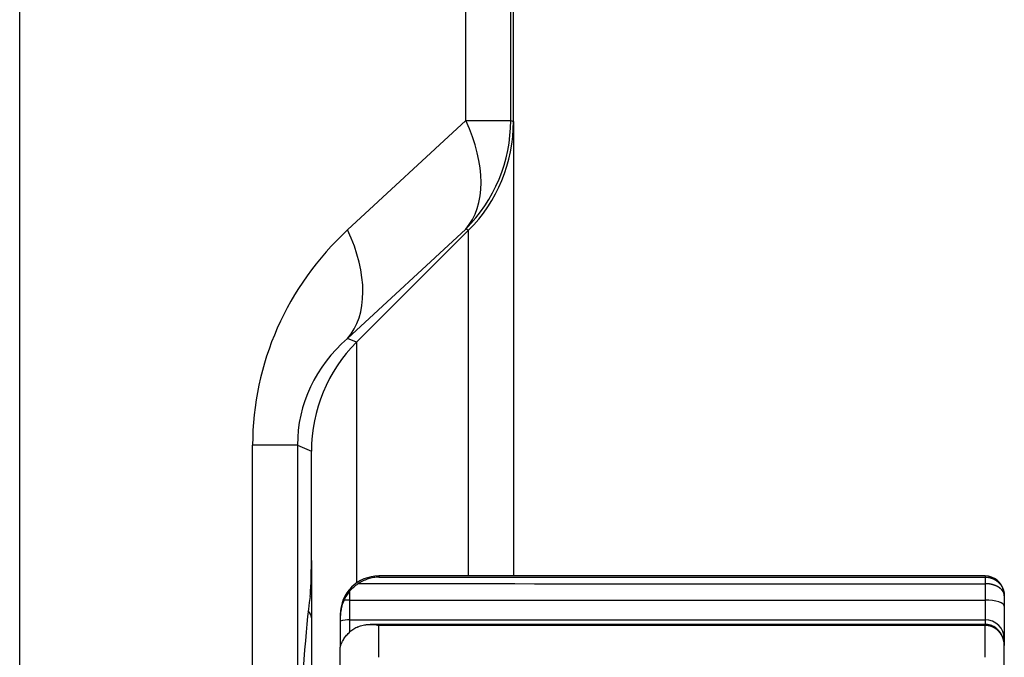
# Model space of a CAD drawing. Units: millimetres. Extents: x -34 to 1326, y 51 to 1031.
# Drawn here: x 787 to 813, y 347 to 364 of the extents above; entities that cross this region are included whole.
import ezdxf

# ---------------------------------------------------------------- set-up
doc = ezdxf.new("R2010")
doc.units = ezdxf.units.MM
doc.layers.add('1', color=7, linetype='CONTINUOUS')

msp = doc.modelspace()

# ---------------------------------------------------------------- linework, layer by layer
at = {"layer": '1', "color": 7, "linetype": 'Continuous'}
for p, q in [((798.827, 361.1769), (798.827, 634.5083)), ((799.993, 361.1769), (799.993, 634.5083)), ((787.2364, 327.2759), (787.2364, 574.189)), ((800.0648, 361.1472), (800.0648, 376.8426)), ((795.7559, 358.3335), (798.827, 361.1769)), ((798.827, 361.1769), (799.993, 361.1769)), ((799.993, 361.1769), (800.0648, 361.1472)), ((800.0648, 361.1471), (800.0648, 349.3429)), ((798.8231, 358.3523), (795.7521, 355.5089)), ((795.9847, 355.4125), (798.8948, 358.3226)), ((798.8948, 358.3226), (798.8231, 358.3523)), ((798.8932, 349.3428), (798.8932, 358.3209)), ((795.9847, 355.4125), (795.7521, 355.5089)), ((795.9864, 355.4141), (795.9864, 349.1586)), ((794.4527, 352.738), (793.2866, 352.738)), ((793.2866, 327.2759), (793.2866, 352.738)), ((794.4527, 352.738), (794.8148, 352.588)), ((794.4527, 352.738), (794.4527, 327.2515)), ((794.8148, 349.7461), (794.8148, 352.588)), ((794.8148, 349.7461), (794.8148, 348.9724)), ((796.5648, 349.3426), (796.5648, 349.315)), ((812.3148, 349.3426), (796.5648, 349.3426)), ((812.3148, 349.3426), (812.3148, 349.315)), ((794.8148, 348.9724), (794.7956, 348.9724)), ((795.8148, 348.2029), (795.8148, 348.7139)), ((795.8148, 348.7139), (812.3148, 348.7139)), ((812.3148, 348.7139), (812.3148, 348.2029)), ((812.8148, 348.8426), (812.8148, 348.8261)), ((812.8148, 348.8261), (812.8148, 348.5606)), ((812.8148, 348.5606), (812.8148, 347.709)), ((795.5648, 348.3426), (795.5648, 348.2341)), ((795.5648, 348.2341), (795.5648, 348.1715)), ((795.5648, 348.1715), (795.5648, 347.5447)), ((795.8148, 347.8916), (795.8148, 348.2029)), ((795.8148, 348.2029), (812.3148, 348.2029)), ((812.3148, 348.2029), (812.3148, 348.0848)), ((812.3162, 348.0848), (796.342, 348.0848)), ((796.5648, 347.2288), (796.5648, 348.0591)), ((812.3148, 348.0591), (796.5648, 348.0591)), ((812.3148, 347.2289), (812.3148, 348.0591)), ((812.8148, 347.709), (812.8148, 347.5347)), ((795.5648, 347.5447), (795.5648, 347.4957)), ((795.5648, 345.9202), (795.5648, 347.4957)), ((812.8148, 346.9066), (812.8148, 347.5347))]:
    msp.add_line(p, q, dxfattribs=at)
for centre, radius, start, end in [((796.5648, 348.3426), 1, 90, 180), ((812.3148, 348.8426), 0.5, 11.2795, 90), ((812.3148, 348.8426), 0.5, 0, 9.14762)]:
    msp.add_arc(centre, radius, start, end, dxfattribs=at)
for centre, major_axis, ratio, start_param, end_param in [((795.9985, 361.1769), (2.7176, -2.9351), 0.591596, 0.0649597, 1.0696829), ((795.9985, 361.1769), (-1.5307, -3.6955), 0.998395, 1.1786648, 1.9629278), ((796.0593, 361.1517), (-3.7015, 1.5332), 0.998395, 2.7494612, 3.5337241), ((801.7406, 352.5454), (-8.293, 1.7433), 0.942004, 5.6944202, 6.4786831), ((792.9275, 358.3335), (2.7176, -2.9351), 0.591596, 0.0649597, 1.0696829), ((798.9122, 352.5454), (-4.3779, 0.9554), 0.888989, 5.6915681, 6.4758311), ((798.8203, 352.5834), (3.7015, -1.5332), 0.998395, 2.7494612, 3.5337241), ((794.7624, 349.7461), (0, 1), 0.052408, 3.4943158, 4.712389), ((795.0113, 336.8426), (0, 12.75), 0.052408, 0.3527231, 0.8994401), ((795.8148, 348.4074), (-1, 0), 0.306526, 4.712389, 4.8677563), ((812.3148, 348.5606), (0.5, 0), 0.306526, 0.0000042, 1.5707963), ((794.5648, 348.2562), (0.25, 0), 0.956244, 0, 0.8332419), ((795.8148, 347.215), (-1, 0), 0.987854, 4.712389, 4.9650692), ((812.3148, 347.709), (0.5, 0), 0.987854, 0.0000042, 1.5707963), ((795.8148, 346.6412), (-1, 0), 0.933199, 4.9480529, 4.9650692)]:
    msp.add_ellipse(centre, major_axis=major_axis, ratio=ratio, start_param=start_param, end_param=end_param, dxfattribs=at)
for points, knots in [([(796.5648, 349.315), (796.5591, 349.3148), (796.5534, 349.3145), (796.5419, 349.3139), (796.5247, 349.3129), (796.4848, 349.3095), (796.4508, 349.3048), (796.383, 349.2931), (796.3381, 349.2821), (796.2709, 349.2609), (796.2485, 349.2529), (796.2149, 349.2397), (796.2037, 349.2351), (796.1813, 349.2254), (796.1702, 349.2204), (796.1371, 349.2047), (796.1152, 349.1934), (796.0719, 349.1691), (796.0504, 349.1561), (796.0292, 349.1422)], [0, 0, 0, 0, 0.03125, 0.03125, 0.0625, 0.125, 0.25, 0.25, 0.5, 0.5, 0.625, 0.625, 0.6875, 0.6875, 0.75, 0.75, 0.875, 0.875, 1, 1, 1, 1]), ([(812.3147, 349.3148), (812.3147, 349.3141), (812.3147, 349.3124), (812.3147, 349.3074), (812.3147, 349.3039), (812.3147, 349.2952), (812.3147, 349.2899), (812.3147, 349.2775), (812.3147, 349.2704), (812.3147, 349.2546), (812.3147, 349.246), (812.3147, 349.2274), (812.3147, 349.2175), (812.3147, 349.1969), (812.3147, 349.1862), (812.3147, 349.1644), (812.3147, 349.1533), (812.3147, 349.1421)], [0, 0, 0, 0, 0.125, 0.125, 0.25, 0.25, 0.375, 0.375, 0.5, 0.5, 0.625, 0.625, 0.75, 0.75, 0.875, 0.875, 1, 1, 1, 1]), ([(812.3148, 349.315), (812.3174, 349.3149), (812.3227, 349.3149), (812.3307, 349.3147), (812.3387, 349.3144), (812.3467, 349.314), (812.3547, 349.3134), (812.3628, 349.3127), (812.3708, 349.3119), (812.3788, 349.311), (812.3869, 349.3099), (812.3949, 349.3087), (812.4029, 349.3074), (812.4109, 349.3059), (812.419, 349.3043), (812.427, 349.3026), (812.435, 349.3007), (812.4429, 349.2987), (812.4509, 349.2966), (812.4589, 349.2943), (812.4668, 349.2919), (812.4731, 349.2899), (812.4767, 349.2887), (812.4777, 349.2884)], [0, 0, 0, 0, 0.047867, 0.0958471, 0.1439417, 0.1921525, 0.2404812, 0.2889293, 0.3374983, 0.3861899, 0.4350056, 0.483947, 0.5330154, 0.5822126, 0.6315399, 0.6809988, 0.7305908, 0.7803174, 0.8301799, 0.8801799, 0.9303186, 0.9805976, 1, 1, 1, 1]), ([(812.4777, 349.2884), (812.4793, 349.2878), (812.4836, 349.2864), (812.4904, 349.2839), (812.4982, 349.281), (812.506, 349.2779), (812.5137, 349.2747), (812.5214, 349.2714), (812.5291, 349.2679), (812.5367, 349.2643), (812.5443, 349.2606), (812.5518, 349.2567), (812.5592, 349.2527), (812.5667, 349.2486), (812.574, 349.2443), (812.5813, 349.2399), (812.5885, 349.2354), (812.5957, 349.2308), (812.6028, 349.226), (812.6098, 349.221), (812.6168, 349.216), (812.6236, 349.2108), (812.6304, 349.2055), (812.6372, 349.2001), (812.6438, 349.1945), (812.6503, 349.1888), (812.6568, 349.183), (812.6634, 349.1769), (812.6701, 349.1704), (812.677, 349.1634), (812.6839, 349.1562), (812.6907, 349.1488), (812.6975, 349.1411), (812.7042, 349.1332), (812.7108, 349.125), (812.7173, 349.1166), (812.7237, 349.1079), (812.7299, 349.099), (812.7361, 349.0898), (812.7421, 349.0803), (812.748, 349.0706), (812.7537, 349.0607), (812.7593, 349.0504), (812.7646, 349.04), (812.7698, 349.0292), (812.7747, 349.0183), (812.7795, 349.007), (812.784, 348.9955), (812.7882, 348.9838), (812.7922, 348.9719), (812.7959, 348.9597), (812.7993, 348.9472), (812.8024, 348.9346), (812.8052, 348.9217), (812.8077, 348.9086), (812.8098, 348.8953), (812.8116, 348.8818), (812.813, 348.8681), (812.814, 348.8543), (812.8147, 348.8403), (812.8147, 348.8309), (812.8148, 348.8261)], [0, 0, 0, 0, 0.0080366, 0.0211363, 0.0342734, 0.0474482, 0.060661, 0.0739123, 0.0872023, 0.1005313, 0.1138998, 0.1273079, 0.140756, 0.1542445, 0.1677736, 0.1813436, 0.1949549, 0.2086077, 0.2223023, 0.236039, 0.2498181, 0.2636398, 0.2775044, 0.2914123, 0.3053635, 0.3193585, 0.3333975, 0.3474807, 0.3631497, 0.3790733, 0.3952519, 0.4116857, 0.4283749, 0.4453199, 0.4625209, 0.4799781, 0.4976917, 0.5156619, 0.5338889, 0.5523727, 0.5711136, 0.5901117, 0.609367, 0.6288796, 0.6486497, 0.6686772, 0.6889623, 0.7095049, 0.7303052, 0.7513631, 0.7726787, 0.7942518, 0.8160826, 0.838171, 0.860517, 0.8831206, 0.9059816, 0.9291002, 0.9524761, 0.9761094, 1, 1, 1, 1]), ([(794.8148, 348.9724), (794.8148, 348.9323), (794.8148, 348.8926), (794.8148, 348.8337), (794.8148, 348.8142), (794.8148, 348.785), (794.8148, 348.7753), (794.8148, 348.7561), (794.8148, 348.7466), (794.8148, 348.6994), (794.8148, 348.6629), (794.8148, 348.6102), (794.8148, 348.5929), (794.8148, 348.5591), (794.8148, 348.5425), (794.8148, 348.4944), (794.8148, 348.4646), (794.8148, 348.4231), (794.8148, 348.4098), (794.8148, 348.3908), (794.8148, 348.3845), (794.8148, 348.3723), (794.8148, 348.3664), (794.8148, 348.3376), (794.8148, 348.2972), (794.8148, 348.2679), (794.8148, 348.2562)], [0, 0, 0, 0, 0.125, 0.125, 0.1875, 0.1875, 0.21875, 0.21875, 0.25, 0.25, 0.375, 0.375, 0.4375, 0.4375, 0.5, 0.5, 0.625, 0.625, 0.6875, 0.6875, 0.71875, 0.71875, 0.75, 0.75, 0.875, 1, 1, 1, 1]), ([(795.8148, 348.9531), (795.7834, 348.9162), (795.7548, 348.8775), (795.7031, 348.7964), (795.6801, 348.7541), (795.66, 348.7102)], [0, 0, 0, 0, 0.5, 0.5, 1, 1, 1, 1]), ([(795.8148, 348.9531), (795.8458, 348.9894), (795.8792, 349.0234), (795.9506, 349.0865), (795.9886, 349.1156), (796.0292, 349.1422)], [0, 0, 0, 0, 0.5, 0.5, 1, 1, 1, 1]), ([(812.806, 348.8857), (812.8056, 348.8867), (812.8049, 348.8892), (812.8036, 348.893), (812.8022, 348.8972), (812.8006, 348.9013), (812.799, 348.9054), (812.7973, 348.9094), (812.7955, 348.9134), (812.7937, 348.9174), (812.7918, 348.9213), (812.7898, 348.9252), (812.7877, 348.9291), (812.7856, 348.9329), (812.7835, 348.9366), (812.7812, 348.9403), (812.7789, 348.944), (812.7766, 348.9477), (812.7742, 348.9513), (812.7717, 348.9548), (812.7692, 348.9583), (812.7666, 348.9618), (812.764, 348.9652), (812.7613, 348.9686), (812.7586, 348.972), (812.7558, 348.9753), (812.753, 348.9785), (812.7502, 348.9818), (812.7473, 348.9849), (812.7444, 348.9881), (812.7414, 348.9912), (812.7384, 348.9942), (812.7354, 348.9972), (812.7324, 349.0002), (812.7293, 349.0031), (812.7261, 349.006), (812.723, 349.0089), (812.7198, 349.0117), (812.7166, 349.0144), (812.7134, 349.0172), (812.7102, 349.0198), (812.7069, 349.0225), (812.7036, 349.0251), (812.7003, 349.0276), (812.697, 349.0301), (812.6937, 349.0326), (812.6903, 349.035), (812.687, 349.0374), (812.6836, 349.0398), (812.6802, 349.0421), (812.6768, 349.0444), (812.6734, 349.0466), (812.67, 349.0488), (812.6666, 349.051), (812.6603, 349.0548), (812.651, 349.0604), (812.6384, 349.0673), (812.6255, 349.074), (812.6123, 349.0803), (812.5988, 349.0864), (812.5851, 349.0921), (812.5711, 349.0976), (812.5569, 349.1027), (812.5425, 349.1075), (812.5279, 349.112), (812.5132, 349.1162), (812.4983, 349.12), (812.4833, 349.1236), (812.4682, 349.1268), (812.453, 349.1298), (812.4377, 349.1324), (812.4224, 349.1347), (812.407, 349.1367), (812.3916, 349.1384), (812.3762, 349.1398), (812.3608, 349.1408), (812.3454, 349.1416), (812.3301, 349.142), (812.3198, 349.1421), (812.3147, 349.1421)], [0, 0, 0, 0, 0.0075187, 0.0176215, 0.0276617, 0.0376394, 0.0475546, 0.0574073, 0.0671975, 0.0769253, 0.0865906, 0.0961935, 0.1057339, 0.115212, 0.1246277, 0.133981, 0.143272, 0.1525007, 0.161667, 0.1707711, 0.1798129, 0.1887924, 0.1977097, 0.2065648, 0.2153578, 0.2240886, 0.2327572, 0.2413637, 0.2499081, 0.2583905, 0.2668108, 0.2751691, 0.2834654, 0.2916997, 0.2998721, 0.3079826, 0.3160312, 0.3240179, 0.3319428, 0.339806, 0.3476073, 0.3553469, 0.3630248, 0.3706411, 0.3781957, 0.3856887, 0.3931201, 0.4004901, 0.4077985, 0.4150454, 0.422231, 0.4293552, 0.436418, 0.4434196, 0.4503599, 0.4747665, 0.4990278, 0.5231455, 0.5471216, 0.5709578, 0.594656, 0.6182182, 0.6416464, 0.6649425, 0.6881085, 0.7111466, 0.7340589, 0.7568474, 0.7795143, 0.8020619, 0.8244924, 0.846808, 0.869011, 0.8911039, 0.913089, 0.9349687, 0.9567454, 0.9784217, 1, 1, 1, 1]), ([(812.8061, 348.883), (812.8045, 348.9074), (812.7972, 348.9508), (812.7845, 348.9957), (812.7752, 349.0155), (812.7745, 349.0171)], [0, 0, 0, 0, 0.5249442, 0.961631, 1, 1, 1, 1]), ([(795.66, 348.7102), (795.6378, 348.6615), (795.6204, 348.613), (795.6036, 348.5538), (795.6005, 348.542), (795.5948, 348.5186), (795.5922, 348.5071), (795.5851, 348.4733), (795.5812, 348.4517), (795.5751, 348.4101), (795.5727, 348.3903), (795.57, 348.3619), (795.5692, 348.3527), (795.5679, 348.335), (795.5673, 348.3264), (795.566, 348.3017), (795.5655, 348.2865), (795.565, 348.2655), (795.5649, 348.2588), (795.5648, 348.246), (795.5648, 348.2399), (795.5648, 348.2341)], [0, 0, 0, 0, 0.25, 0.25, 0.3125, 0.3125, 0.375, 0.375, 0.5, 0.5, 0.625, 0.625, 0.6875, 0.6875, 0.75, 0.75, 0.875, 0.875, 0.9375, 0.9375, 1, 1, 1, 1]), ([(812.8148, 348.8261), (812.8148, 348.8277), (812.8147, 348.8308), (812.8146, 348.8355), (812.8143, 348.8401), (812.8139, 348.8448), (812.8135, 348.8493), (812.8129, 348.8539), (812.8122, 348.8584), (812.8115, 348.8628), (812.8106, 348.8673), (812.8097, 348.8716), (812.8086, 348.876), (812.8075, 348.8803), (812.8066, 348.8835), (812.8061, 348.8853), (812.806, 348.8857)], [0, 0, 0, 0, 0.0781509, 0.1558554, 0.2331135, 0.3099254, 0.386291, 0.4622106, 0.5376841, 0.6127118, 0.6872935, 0.7614296, 0.8351199, 0.9083648, 0.9811642, 1, 1, 1, 1]), ([(794.8148, 348.2562), (794.8148, 348.1649), (794.8148, 348.0624), (794.8148, 347.836), (794.8148, 347.5882), (794.8148, 347.2982), (794.8148, 346.9868), (794.8148, 346.8204), (794.8148, 346.5986), (794.8148, 346.5536), (794.8148, 346.4849), (794.8148, 346.4619), (794.8148, 346.4155), (794.8148, 346.2988), (794.8148, 346.1786), (794.8148, 345.8838), (794.8148, 345.4734), (794.8148, 345.0289), (794.8148, 344.5674), (794.8148, 344.328), (794.8148, 344.0798)], [0, 0, 0, 0, 0.125, 0.125, 0.25, 0.375, 0.375, 0.5, 0.5, 0.53125, 0.53125, 0.546875, 0.546875, 0.5625, 0.625, 0.625, 0.75, 0.875, 0.875, 1, 1, 1, 1]), ([(795.66, 347.7093), (795.6802, 347.742), (795.7032, 347.7734), (795.7549, 347.8329), (795.7835, 347.8609), (795.8148, 347.8868)], [0, 0, 0, 0, 0.5, 0.5, 1, 1, 1, 1]), ([(796.0292, 348.0201), (795.9886, 348.0014), (795.9506, 347.9809), (795.8792, 347.9364), (795.8458, 347.9125), (795.8148, 347.8868)], [0, 0, 0, 0, 0.5, 0.5, 1, 1, 1, 1]), ([(796.0292, 348.0201), (796.0504, 348.03), (796.0718, 348.0384), (796.115, 348.0531), (796.1368, 348.0593), (796.1807, 348.0696), (796.2029, 348.0737), (796.2365, 348.0784), (796.2478, 348.0797), (796.2703, 348.0819), (796.2815, 348.0828), (796.3378, 348.086), (796.3828, 348.0849), (796.4507, 348.0787), (796.4734, 348.0758), (796.5076, 348.0704), (796.5247, 348.0674), (796.5419, 348.064), (796.5533, 348.0616), (796.5591, 348.0604), (796.5648, 348.0591)], [0, 0, 0, 0, 0.125, 0.125, 0.25, 0.25, 0.375, 0.375, 0.4375, 0.4375, 0.5, 0.5, 0.75, 0.75, 0.875, 0.875, 0.9375, 0.96875, 0.96875, 1, 1, 1, 1]), ([(812.8036, 347.64), (812.8015, 347.6558), (812.7948, 347.6921), (812.778, 347.7447), (812.7567, 347.7947), (812.7353, 347.8344), (812.7161, 347.8644), (812.7009, 347.8855), (812.6822, 347.9093), (812.6595, 347.935), (812.6269, 347.966), (812.589, 347.9963), (812.5391, 348.028), (812.4756, 348.0576), (812.3972, 348.0799), (812.3402, 348.085), (812.3093, 348.0847)], [0, 0, 0, 0, 0.0667147, 0.1547467, 0.2302928, 0.2928963, 0.3421979, 0.3778858, 0.4002987, 0.46685, 0.5197745, 0.5863506, 0.6672575, 0.7629798, 0.8738668, 1, 1, 1, 1]), ([(812.3148, 348.0847), (812.3148, 348.0847), (812.3148, 348.0847), (812.3148, 348.0845), (812.3148, 348.0833), (812.3148, 348.0792), (812.3148, 348.0762), (812.3148, 348.0687), (812.3148, 348.0642), (812.3148, 348.059)], [0, 0, 0, 0, 0.027091, 0.027091, 0.351394, 0.351394, 0.675697, 0.675697, 1, 1, 1, 1]), ([(812.8046, 347.6402), (812.8044, 347.641), (812.8037, 347.6445), (812.8025, 347.6505), (812.8007, 347.6582), (812.7989, 347.6659), (812.797, 347.6735), (812.7949, 347.681), (812.7928, 347.6884), (812.7906, 347.6958), (812.7883, 347.703), (812.7859, 347.7102), (812.7835, 347.7173), (812.7809, 347.7243), (812.7783, 347.7312), (812.7756, 347.7381), (812.7728, 347.7448), (812.77, 347.7515), (812.7671, 347.7581), (812.7641, 347.7646), (812.7611, 347.771), (812.758, 347.7773), (812.7548, 347.7836), (812.7516, 347.7897), (812.7483, 347.7958), (812.745, 347.8017), (812.7416, 347.8076), (812.7382, 347.8134), (812.7348, 347.8191), (812.7312, 347.8247), (812.7277, 347.8303), (812.7241, 347.8357), (812.7205, 347.841), (812.7168, 347.8463), (812.7131, 347.8515), (812.7094, 347.8566), (812.7056, 347.8616), (812.7019, 347.8665), (812.6981, 347.8713), (812.6942, 347.8761), (812.6904, 347.8807), (812.6865, 347.8853), (812.6826, 347.8898), (812.6787, 347.8942), (812.6748, 347.8985), (812.6708, 347.9027), (812.6669, 347.9069), (812.6603, 347.9137), (812.6507, 347.9231), (812.6381, 347.9347), (812.6252, 347.9458), (812.612, 347.9564), (812.5985, 347.9665), (812.5847, 347.9761), (812.5707, 347.9852), (812.5566, 347.9937), (812.5422, 348.0017), (812.5276, 348.0092), (812.5129, 348.0162), (812.498, 348.0226), (812.483, 348.0285), (812.4679, 348.0339), (812.4527, 348.0388), (812.4375, 348.0431), (812.4221, 348.0469), (812.4068, 348.0502), (812.3914, 348.053), (812.3761, 348.0552), (812.3607, 348.057), (812.3453, 348.0582), (812.33, 348.059), (812.3199, 348.0591), (812.3148, 348.0591)], [0, 0, 0, 0, 0.0035746, 0.0150712, 0.026491, 0.0378341, 0.0491005, 0.06029, 0.0714028, 0.0824389, 0.0933982, 0.1042807, 0.1150864, 0.1258154, 0.1364677, 0.1470432, 0.157542, 0.167964, 0.1783094, 0.188578, 0.1987699, 0.2088851, 0.2189237, 0.2288856, 0.2387709, 0.2485795, 0.2583115, 0.267967, 0.2775459, 0.2870482, 0.2964741, 0.3058234, 0.3150963, 0.3242928, 0.3334129, 0.3424566, 0.3514239, 0.360315, 0.3691299, 0.3778685, 0.3865309, 0.3951172, 0.4036275, 0.4120617, 0.4204199, 0.4287022, 0.4369086, 0.4450392, 0.4697315, 0.4942732, 0.5186661, 0.5429117, 0.5670118, 0.5909683, 0.614783, 0.6384579, 0.6619948, 0.6853959, 0.7086631, 0.7317987, 0.7548048, 0.7776836, 0.8004375, 0.8230687, 0.8455797, 0.8679729, 0.8902507, 0.9124158, 0.9344706, 0.9564178, 0.97826, 1, 1, 1, 1]), ([(795.5648, 347.4957), (795.5648, 347.4932), (795.5649, 347.4922), (795.5655, 347.4931), (795.566, 347.495), (795.5678, 347.5018), (795.569, 347.5068), (795.5717, 347.5165), (795.5728, 347.5201), (795.5752, 347.5281), (795.5766, 347.5324), (795.5842, 347.5558), (795.5932, 347.5801), (795.6084, 347.6134), (795.6101, 347.6172), (795.6138, 347.6248), (795.6194, 347.6365), (795.634, 347.6649), (795.6489, 347.6912), (795.66, 347.7093)], [0, 0, 0, 0, 0.125, 0.125, 0.25, 0.25, 0.375, 0.375, 0.4375, 0.4375, 0.5, 0.5, 0.75, 0.75, 0.78125, 0.78125, 0.8125, 0.875, 1, 1, 1, 1]), ([(812.8148, 347.5347), (812.8148, 347.5376), (812.8147, 347.5434), (812.8145, 347.552), (812.8142, 347.5605), (812.8137, 347.5691), (812.8131, 347.5775), (812.8124, 347.5859), (812.8116, 347.5942), (812.8106, 347.6025), (812.8095, 347.6106), (812.8083, 347.6187), (812.807, 347.6268), (812.8058, 347.6339), (812.8049, 347.6384), (812.8046, 347.6402)], [0, 0, 0, 0, 0.0817326, 0.1629637, 0.2436934, 0.3239214, 0.4036478, 0.4828724, 0.5615953, 0.6398164, 0.7175355, 0.7947528, 0.871468, 0.9476812, 1, 1, 1, 1])]:
    msp.add_open_spline(points, degree=3, knots=knots, dxfattribs=at)
for points in [[(796.5648, 349.315), (801.8148, 349.315), (807.0648, 349.315), (812.3148, 349.315)], [(795.8148, 348.7139), (795.8148, 348.7936), (795.8148, 348.8734), (795.8148, 348.9531)], [(796.0292, 349.1422), (801.4577, 349.1421), (806.8862, 349.1421), (812.3147, 349.1421)], [(812.3147, 349.1421), (812.3148, 348.9994), (812.3148, 348.8566), (812.3148, 348.7139)]]:
    msp.add_open_spline(points, degree=3, dxfattribs=at)

doc.saveas('drawing.dxf')
